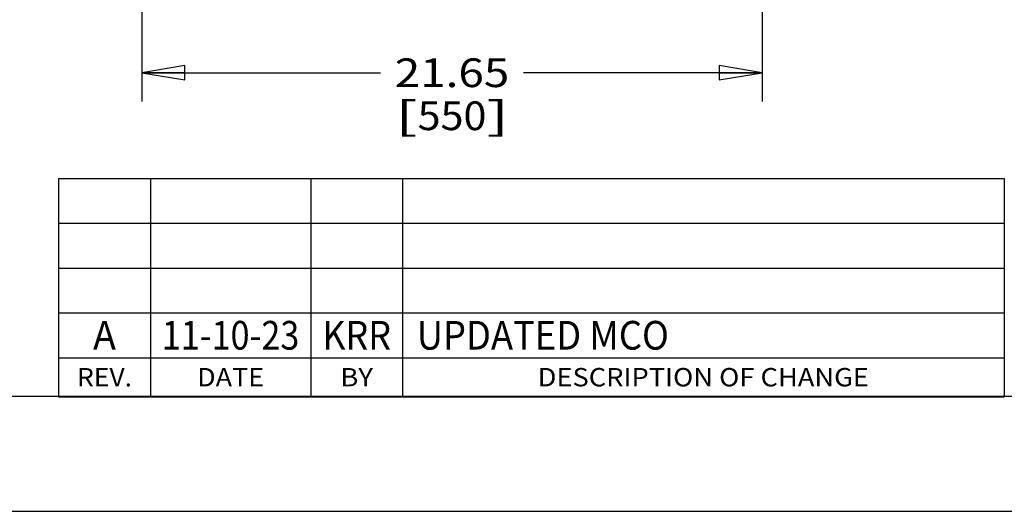
# Model space of a CAD drawing. Units: inches. Extents: x 0 to 17, y 0 to 11.
# Drawn here: x 7.3 to 11.6, y 0 to 2.1 of the extents above; entities that cross this region are included whole.
import ezdxf
from ezdxf.enums import TextEntityAlignment as Align

# ---------------------------------------------------------------- set-up
doc = ezdxf.new("R2010")
doc.units = ezdxf.units.IN
doc.header["$LTSCALE"] = 0.935
doc.header["$MEASUREMENT"] = 0
doc.layers.get('0').update_dxf_attribs({"linetype": 'CONTINUOUS'})
doc.styles.get("Standard").update_dxf_attribs({"font": 'bluprnt.ttf'})
doc.styles.add('TEXTSTYLE_10', font='bluprnt.ttf')
doc.styles.add('TEXTSTYLE_8', font='cgomg.ttf')
doc.dimstyles.new('DIMSTYLE_1', dxfattribs={"dimtxt": 0.125, "dimasz": 0.1875, "dimexe": 0.125, "dimexo": 0.0625, "dimgap": 0.0625, "dimtad": 0, "dimtih": 1, "dimtoh": 1, "dimlfac": 8, "dimzin": 4, "dimdsep": 46, "dimtxsty": 'Standard', "dimblk": 'CLOSED', "dimblk1": 'CLOSED', "dimblk2": 'CLOSED', "dimcen": 0.09, "dimadec": 3, "dimazin": 1, "dimtfac": 1, "dimtdec": 3, "dimtofl": 0, "dimtmove": 0, "dimatfit": 3, "dimldrblk": 'CLOSED', "dimfxl": 0, "dimtolj": 1, "dimtzin": 4, "dimarcsym": 0})

# ---------------------------------------------------------------- blocks, each defined once
blk = doc.blocks.new('_CLOSED')
at = {"color": 0, "linetype": 'ByBlock'}
for p, q in [((0, 0), (-1, 0.167)), ((-1, 0.167), (-1, -0.167)), ((-1, -0.167), (0, 0)), ((-1, 0), (0, 0))]:
    blk.add_line(p, q, dxfattribs=at)
blk = doc.blocks.new('*D22')
at = {"color": 7, "linetype": 'Continuous'}
for p, q in [((7.8128, 2.1881), (7.8128, 1.786)), ((10.5195, 2.1881), (10.5195, 1.786)), ((7.8128, 1.911), (8.8536, 1.911)), ((10.5195, 1.911), (9.4786, 1.911))]:
    blk.add_line(p, q, dxfattribs=at)
at = {"color": 7, "linetype": 'Continuous', "xscale": 0.1875, "yscale": 0.1875, "zscale": 0.1875, "rotation": 180}
blk.add_blockref('_CLOSED', (7.8128, 1.911), dxfattribs=at)
at = {"color": 7, "linetype": 'Continuous', "xscale": 0.1875, "yscale": 0.1875, "zscale": 0.1875}
blk.add_blockref('_CLOSED', (10.5195, 1.911), dxfattribs=at)
at = {"color": 7, "linetype": 'Continuous'}
for s, p, p2 in [('21.65', (8.9161, 1.8485), (9.4161, 1.8485)), ('[', (8.9161, 1.661), (9.0161, 1.661)), ('550', (9.0161, 1.661), (9.3161, 1.661)), (']', (9.3161, 1.661), (9.4161, 1.661))]:
    blk.add_text(s, height=0.125, dxfattribs=at).set_placement(p, p2, align=Align.FIT)

msp = doc.modelspace()

# ---------------------------------------------------------------- linework, layer by layer
at = {"color": 7, "linetype": 'Continuous'}
for p, q in [((7.45, 1.4506), (11.575, 1.4506)), ((7.45, 1.4506), (7.45, 0.4993)), ((7.85, 1.4506), (7.85, 0.4993)), ((8.55, 1.4506), (8.55, 0.4993)), ((8.95, 1.4506), (8.95, 0.4993)), ((11.575, 1.4506), (11.575, 0.4993)), ((7.45, 1.2553), (11.575, 1.2553)), ((7.45, 1.06), (11.575, 1.06)), ((7.45, 0.8646), (11.575, 0.8646)), ((7.45, 0.6693), (11.575, 0.6693)), ((16.5, 0.5), (0.5, 0.5)), ((7.45, 0.4993), (11.575, 0.4993)), ((0, 0), (17, 0))]:
    msp.add_line(p, q, dxfattribs=at)

# ---------------------------------------------------------------- texts
for s, p, p2 in [('A', (7.6, 0.7045), (7.7, 0.7045)), ('KRR', (8.6, 0.7045), (8.9, 0.7045)), ('UPDATED MCO', (9.0125, 0.7045), (10.1125, 0.7045))]:
    msp.add_text(s, height=0.125, dxfattribs=at).set_placement(p, p2, align=Align.FIT)
for s, height, style, p, p2 in [('11-10-23', 0.125, 'TEXTSTYLE_10', (7.9, 0.7045), (8.5, 0.7045)), ('REV.', 0.08, 'TEXTSTYLE_8', (7.53, 0.5443), (7.77, 0.5443)), ('DATE', 0.08, 'TEXTSTYLE_8', (8.0542, 0.5443), (8.3458, 0.5443)), ('BY', 0.08, 'TEXTSTYLE_8', (8.6787, 0.5443), (8.8212, 0.5443)), ('DESCRIPTION OF CHANGE', 0.08, 'TEXTSTYLE_8', (9.5398, 0.5443), (10.9851, 0.5443))]:
    msp.add_text(s, height=height, dxfattribs=dict(at, style=style)).set_placement(p, p2, align=Align.FIT)

# ---------------------------------------------------------------- dimensions: what is measured, and where the dimension line sits
dim = msp.add_linear_dim(base=(10.5195, 1.911), p1=(7.8128, 2.2506), p2=(10.5195, 2.2506), text='<>\\P[]', dimstyle='DIMSTYLE_1', dxfattribs=at)
dim.commit()
dim.dimension.update_dxf_attribs({"geometry": '*D22', "text_midpoint": (9.1661, 1.8172), "dimtype": 160})

doc.saveas('drawing.dxf')
